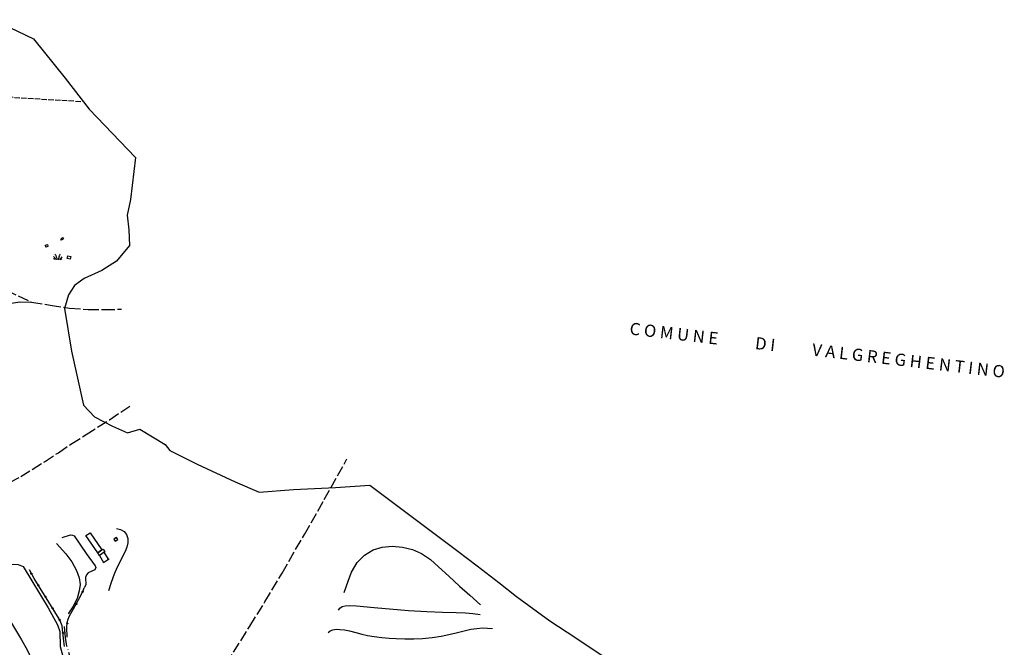
# Model space of a CAD drawing. Extents: x 537652 to 541838, y 5066348 to 5068726.
# Drawn here: x 539243 to 539969, y 5068080 to 5068542 of the extents above; entities that cross this region are included whole.
import ezdxf

# ---------------------------------------------------------------- set-up
doc = ezdxf.new("R2010")
doc.units = 0
doc.header["$LTSCALE"] = 2
doc.header["$MEASUREMENT"] = 0
for name, pattern in [('L04', [0]), ('L11', [2.5, 2, -0.5]), ('L13', [5, 4, -1]), ('L17', [6.1, 4, -1, 0.1, -1])]:
    doc.linetypes.add(name, pattern=pattern)
for name, color, linetype in [('10000000', 9, 'Continuous'), ('F1314', 5, 'L13'), ('H3113', 2, 'L11'), ('I1011140', 1, 'Continuous'), ('L1124', 6, 'Continuous')]:
    doc.layers.add(name, color=color, linetype=linetype)
doc.styles.add('Style00', font='Arial', dxfattribs={"height": 0.2})

# ---------------------------------------------------------------- blocks, each defined once
blk = doc.blocks.new('Q0050013')
for p, q in [((-0.19, 0), (-0.17, 0.1)), ((-0.17, 0.1), (-0.1, 0.17)), ((-0.1, 0.17), (0, 0.2)), ((0, 0.2), (0.1, 0.17)), ((0.1, 0.17), (0.17, 0.1)), ((0.17, 0.1), (0.2, 0)), ((-0.16, -0.11), (-0.19, 0)), ((-0.1, -0.17), (-0.16, -0.11)), ((0, -0.2), (-0.1, -0.17)), ((0.1, -0.17), (0, -0.2)), ((0.17, -0.1), (0.1, -0.17)), ((0.2, 0), (0.17, -0.1))]:
    blk.add_line(p, q)
blk = doc.blocks.new('S39')
for p, q in [((-1, 0.13), (0.01, -1)), ((-0.51, 1), (-0.28, 0.75)), ((-0.28, 0.75), (-0.13, 0.52)), ((-0.13, 0.52), (-0.07, 0.35)), ((-0.07, 0.35), (0, 0.19)), ((0, 0.19), (0.05, 0)), ((0.05, 0), (0.16, -0.23)), ((1.03, 0.06), (1, -0.11)), ((1.08, 0.16), (1.03, 0.06)), ((1.13, 0.3), (1.08, 0.16)), ((1.15, 0.4), (1.13, 0.3)), ((1.25, 0.56), (1.15, 0.4)), ((1.3, 0.71), (1.25, 0.56)), ((1.32, 0.8), (1.3, 0.71)), ((2.13, 0.07), (1.3, -1.03)), ((1.37, 0.9), (1.32, 0.8)), ((1.42, 1), (1.37, 0.9)), ((-1, -0.53), (-0.64, -1)), ((0.16, -0.23), (0.18, -0.43)), ((0.18, -0.43), (0.2, -0.54)), ((0.2, -0.54), (0.24, -0.71)), ((0.24, -0.71), (0.26, -0.85)), ((0.26, -0.85), (0.26, -0.95)), ((0.26, -0.95), (0.29, -1.05)), ((0.88, -0.71), (0.86, -1.05)), ((0.9, -0.6), (0.88, -0.71)), ((0.93, -0.45), (0.9, -0.6)), ((0.97, -0.2), (0.93, -0.45)), ((1, -0.11), (0.97, -0.2)), ((2.08, -0.72), (1.83, -1.02))]:
    blk.add_line(p, q)

msp = doc.modelspace()

# ---------------------------------------------------------------- linework, layer by layer
at = {"layer": '10000000', "color": 8, "linetype": 'Continuous'}
for points in [[(539273, 5068380.79, 461.42), (539274.25, 5068381.79, 461.42), (539274.9, 5068380.97, 461.42), (539273.65, 5068379.97, 461.42)], [(539262.04, 5068374.86, 456.29), (539261.66, 5068376.28, 456.29), (539263.15, 5068376.68, 456.29), (539263.53, 5068375.26, 456.29)], [(539278.33, 5068368.44, 449.59), (539280.38, 5068367.93, 449.59), (539279.9, 5068365.97, 449.59), (539277.84, 5068366.48, 449.59)], [(539294.6, 5068164.46, 476.25), (539303.28, 5068151.8, 476.43), (539300.28, 5068149.75, 476.45), (539291.6, 5068162.4, 476.23)], [(539315.12, 5068159.52, 473.51), (539314.13, 5068160.98, 473.51), (539312.16, 5068159.63, 473.51), (539313.15, 5068158.17, 473.51)], [(539305.57, 5068150.43, 476.56), (539305.04, 5068150.06, 476.56), (539301.65, 5068147.74, 476.56), (539300.28, 5068149.75, 476.45), (539303.28, 5068151.8, 476.43), (539304.19, 5068152.43, 476.56)]]:
    msp.add_polyline3d(points, close=True, dxfattribs=at)
for points in [[(539274.12, 5068161.01, 479.52), (539280.21, 5068162.78, 479.48), (539281.65, 5068162.61, 479.48), (539282.93, 5068162.08, 479.52), (539291.83, 5068149.13, 479.88), (539298.41, 5068140.19, 480.28), (539298.78, 5068138.8, 480.4), (539298.09, 5068137.24, 480.48), (539293.11, 5068134.84, 480.76), (539291.97, 5068133.43, 480.76), (539291.13, 5068131.51, 480.68), (539291.51, 5068126.13, 481.32), (539290.33, 5068123.91, 481.56)], [(539314.01, 5068167.67, 473.2), (539317.16, 5068166.82, 472.98), (539319.65, 5068165.38, 472.87), (539321.43, 5068163.25, 472.72), (539322.44, 5068160.21, 472.57), (539322.54, 5068156.95, 472.32), (539321.83, 5068153.81, 472.39), (539320.46, 5068150.61, 472.46), (539318.84, 5068147.46, 472.53), (539316.44, 5068142.81, 472.61), (539314.58, 5068139.04, 472.34), (539312.4, 5068133.85, 472.05), (539310.22, 5068127.72, 471.8), (539308.19, 5068121.54, 471.39)], [(539269.93, 5068156.42, 484.09), (539276.86, 5068148.97, 483.95), (539281.24, 5068142.95, 483.91), (539284.71, 5068136.71, 483.86), (539286.59, 5068131.33, 483.86), (539287.27, 5068126.31, 483.87), (539286.67, 5068121.56, 483.93), (539285.05, 5068116.09, 483.99), (539281.95, 5068109.97, 484.68), (539278.57, 5068104.71, 485.01)], [(539481.9, 5068120.31, 441.51), (539484.82, 5068128.76, 441.27), (539487.45, 5068135.41, 440.72), (539491.64, 5068142.46, 440.61), (539496.83, 5068147.82, 440.46), (539503.31, 5068151.76, 440.13), (539510.07, 5068153.83, 439.9), (539517.3, 5068154.52, 439.82), (539524.91, 5068153.93, 439.74), (539532.32, 5068152.06, 439.72), (539538.99, 5068149.1, 439.71), (539545.47, 5068144.66, 439.67), (539551.57, 5068139.24, 439.69), (539559.09, 5068132.34, 440.01), (539566.97, 5068125.14, 440.5), (539574.49, 5068118.44, 440.86), (539582.38, 5068111.38, 441.42)], [(539233.47, 5068141.14, 489.22), (539237.64, 5068141.4, 489.19), (539241.7, 5068141.14, 489.18), (539245.22, 5068139.68, 489.16), (539263.69, 5068109.11, 489.03), (539270.64, 5068096.64, 488.91), (539272.28, 5068091.58, 488.6), (539272.6, 5068080.53, 488.04), (539275.57, 5068069.82, 488.02)], [(539221.61, 5068126.86, 496.72), (539224.6, 5068120.14, 496.52), (539228.18, 5068112.49, 496.33), (539231.89, 5068105.82, 496.16), (539235.86, 5068099.15, 496.04), (539239.56, 5068093.03, 495.12), (539244.06, 5068085.66, 494.51), (539248.17, 5068078.16, 493.92), (539251.35, 5068071.2, 494.09), (539254.25, 5068064.34, 494.27)], [(539477.85, 5068107.45, 449.34), (539478.77, 5068108.87, 449.24), (539480.48, 5068110.12, 449.29), (539482.7, 5068110.71, 449.23), (539485.95, 5068110.82, 449.17), (539490.96, 5068110.5, 449.07), (539504.02, 5068109.28, 448.8), (539529.47, 5068107.25, 447.91), (539542.79, 5068106.44, 447.62), (539554.33, 5068105.99, 447.51), (539564.49, 5068105.72, 447.43), (539571.38, 5068105.54, 446.96), (539576.81, 5068105.08, 446.82), (539582.08, 5068104.21, 446.68)], [(539470.06, 5068091.03, 454.97), (539471.5, 5068092.08, 454.98), (539473.55, 5068092.92, 454.99), (539476.02, 5068093.31, 455.01), (539478.8, 5068093.24, 454.94), (539482.15, 5068092.85, 454.86), (539485.96, 5068092.08, 454.76), (539490.45, 5068090.92, 454.68), (539494.89, 5068089.75, 454.6), (539499.22, 5068088.81, 454.52), (539504.13, 5068087.98, 454.45), (539509.62, 5068087.2, 454.37), (539515.21, 5068086.7, 454.27), (539520.33, 5068086.43, 454.29), (539526.56, 5068086.31, 454.3), (539533.32, 5068086.37, 454.32), (539539.76, 5068086.65, 454.31), (539546.73, 5068087.31, 454.14), (539553.44, 5068088.31, 453.99), (539559.09, 5068089.42, 453.94), (539564.47, 5068090.69, 453.89), (539570.28, 5068092.19, 453.84), (539575.4, 5068093.3, 453.52), (539579.84, 5068093.96, 453.19), (539583.9, 5068094.3, 452.7), (539587.71, 5068094.24, 452.41), (539591.31, 5068093.91, 452.45)]]:
    msp.add_polyline3d(points, dxfattribs=at)
at = {"layer": '10000000', "color": 8, "linetype": 'L04'}
for points in [[(539301.65, 5068147.74, 476.56), (539304.46, 5068142.6, 476.64), (539308.19, 5068145.1, 476.64), (539305.04, 5068150.06, 476.56)], [(539275.79, 5068080.74, 486.64), (539275.31, 5068084.63, 486.68), (539274.6, 5068091.32, 487), (539274.35, 5068093.19, 487.12), (539274.11, 5068095.94, 487), (539273.17, 5068098.44, 486.88), (539271.86, 5068101.03, 486.8), (539253.32, 5068130.76, 486.4), (539249.9, 5068137.09, 486.4)], [(539279.52, 5068103.34, 483.96), (539282.45, 5068108.44, 482.64), (539286.32, 5068115.45, 482.08), (539289.42, 5068121.56, 481.72), (539290.33, 5068123.91, 481.56)], [(539277.63, 5068087.6, 485.52), (539277.51, 5068094.89, 485.36), (539277.83, 5068098.41, 485.2), (539278.37, 5068100.89, 484.76), (539279.52, 5068103.34, 483.96)]]:
    msp.add_polyline3d(points, dxfattribs=at)
at = {"layer": '10000000', "color": 8, "linetype": 'L17'}
msp.add_polyline3d([(539281.05, 5068068.56, 484.12), (539277.59, 5068081.01, 485.03), (539276.48, 5068087.31, 485.29), (539275.63, 5068096.17, 485.57)], dxfattribs=at)
at = {"layer": 'F1314', "linetype": 'L13'}
for points in [[(539112.77, 5068423.38, 500.47), (539130.41, 5068419.38, 493.48), (539147.75, 5068413.52, 483.17), (539160.96, 5068407.05, 474.03), (539174.18, 5068399.18, 466.33), (539184.75, 5068389.7, 459.04), (539193.7, 5068379.13, 454.5), (539206.45, 5068362.71, 449.92), (539217.35, 5068352.35, 445.04), (539232.67, 5068343.26, 439.27), (539251.32, 5068334.27, 432.56)], [(539074.75, 5068335.49, 497.16), (539083.65, 5068329.81, 494.36), (539095.05, 5068322.57, 490.77), (539109.31, 5068317.08, 483), (539124.99, 5068314.34, 475.92), (539141.86, 5068313.34, 470.57), (539158.73, 5068314.59, 467.66), (539173.94, 5068316.83, 460.65), (539191.52, 5068320.57, 454.11), (539207.2, 5068325.06, 448.16), (539222.41, 5068329.8, 443.18), (539235, 5068333.3, 438.47), (539242.89, 5068334.45, 435.53), (539251.32, 5068334.27, 432.56), (539265.23, 5068332.04, 428.22), (539279.54, 5068329.95, 422.43), (539293.13, 5068328.87, 0), (539304.82, 5068328.78, 0), (539317.85, 5068329.09, 0)], [(539226.44, 5068196.72, 436.97), (539243.46, 5068205.76, 433.61), (539261.02, 5068216.79, 430), (539271.23, 5068223.37, 428.33), (539280.48, 5068229.73, 427), (539291.73, 5068236.77, 425.65), (539308.89, 5068247.73, 425.23), (539324.19, 5068257.96, 424.86)], [(539389.74, 5068059.45, 439.39), (539412.4, 5068095.67, 431.81), (539423.45, 5068113.47, 421.24), (539436.13, 5068134.72, 420.71), (539452.58, 5068163.05, 420.02), (539467.28, 5068188.85, 419.39), (539483.95, 5068218.79, 418.66)]]:
    msp.add_polyline3d(points, dxfattribs=at)
at = {"layer": 'H3113', "linetype": 'L11'}
msp.add_polyline3d([(539120.12, 5068506.82, 523.99), (539128.31, 5068491.69, 518.69), (539158.11, 5068490.03, 510.39), (539193.91, 5068487.82, 502.01), (539288.81, 5068482.1, 463.42)], dxfattribs=at)
at = {"layer": 'L1124', "linetype": 'Continuous'}
msp.add_polyline3d([(539223.42, 5068542.33, 0), (539252.78, 5068528.12, 0), (539276.28, 5068499.2, 0), (539293.86, 5068476.41, 0), (539328.17, 5068440.77, 0), (539324.31, 5068409.83, 0), (539322.07, 5068398.36, 0), (539323.23, 5068387.45, 0), (539323.73, 5068376.07, 0), (539314.17, 5068364.56, 0), (539303.18, 5068357.71, 0), (539290.25, 5068351.8, 0), (539283.2, 5068346.57, 0), (539278.82, 5068339.77, 0), (539275.75, 5068329.5, 0), (539280.99, 5068298.11, 0), (539289.79, 5068258.38, 0), (539297.93, 5068249.9, 0), (539311.19, 5068242.95, 0), (539322.23, 5068238.13, 0), (539331.24, 5068240.63, 0), (539349.94, 5068229.49, 0), (539353.3, 5068224.9, 0), (539373.51, 5068214.85, 0), (539401.52, 5068201.9, 0), (539419.2, 5068194.45, 0), (539444.58, 5068196.31, 0), (539475.52, 5068197.88, 0), (539500.91, 5068199.38, 0), (539535.14, 5068173.65, 0), (539565.73, 5068150.88, 0), (539579.9, 5068140.08, 0), (539595.87, 5068127.7, 0), (539609.06, 5068117.5, 0), (539633.64, 5068099.52, 0), (539652.71, 5068087.06, 0), (539676.45, 5068071.11, 0)], dxfattribs=at)

# ---------------------------------------------------------------- block references
at = {"layer": '10000000', "color": 8, "xscale": 2, "yscale": 2, "zscale": 2}
msp.add_blockref('S39', (539269.62, 5068367.64, 451.86), dxfattribs=at)
at = {"layer": '10000000', "color": 8}
for p, xscale, yscale, zscale, rotation in [((539307.9, 5068144.9, 476.64), 2.000000000280453, 2.000000000280453, 2.000000000280453, 33.87312299577375), ((539251.38, 5068134.36, 486.4), 1.999999999535261, 1.999999999535261, 1.999999999535261, 118.335409346949), ((539256.45, 5068125.75, 486.47), 2.000000000300303, 2.000000000300303, 2.000000000300303, 121.9604582020776), ((539289.08, 5068120.9, 481.76), 1.999999999361353, 1.999999999361353, 1.999999999361353, 63.14318078582662), ((539261.74, 5068117.26, 486.58), 2.000000000300303, 2.000000000300303, 2.000000000300303, 121.9604582020776), ((539284.44, 5068112.04, 482.35), 2.000000000080639, 2.000000000080639, 2.000000000080639, 61.07369300951944), ((539267.03, 5068108.78, 486.7), 2.000000000300303, 2.000000000300303, 2.000000000300303, 121.9604582020776), ((539272.26, 5068100.25, 486.82), 2.000000000212132, 2.000000000212132, 2.000000000212132, 116.7301437914153), ((539277.75, 5068097.59, 485.24), 1.999999999991121, 1.999999999991121, 1.999999999991121, 84.90794397266222), ((539274.67, 5068090.67, 486.97), 1.99999999927004, 1.99999999927004, 1.99999999927004, 96.09499269766827)]:
    msp.add_blockref('Q0050013', p, dxfattribs=dict(at, xscale=xscale, yscale=yscale, zscale=zscale, rotation=rotation))

# ---------------------------------------------------------------- texts
at = {"layer": 'I1011140', "linetype": 'Continuous', "style": 'Style00'}
msp.add_text('C O M U N E          D I          V A L G R E G H E N T I N O', height=9, rotation=353.40061, dxfattribs=at).set_placement((539692, 5068310.5))

doc.saveas('drawing.dxf')
